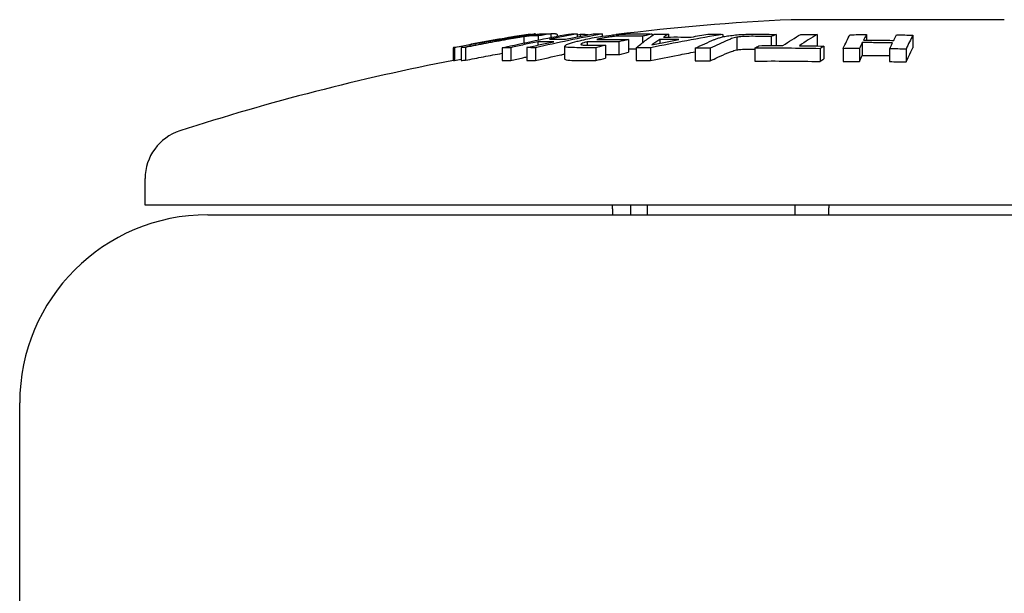
# Model space of a CAD drawing. Extents: x 609 to 2430, y -110 to 1215.
# Drawn here: x 1524 to 1603, y 918 to 963 of the extents above; entities that cross this region are included whole.
import ezdxf

# ---------------------------------------------------------------- set-up
doc = ezdxf.new("R2010")
doc.units = 0
doc.layers.add('PV-FBE', color=7, linetype='CONTINUOUS')

msp = doc.modelspace()

# ---------------------------------------------------------------- linework, layer by layer
at = {"layer": 'PV-FBE'}
for p, q in [((1602.678, 963.427), (1585.678, 963.427)), ((1562.371, 961.86), (1562.371, 961.844)), ((1564.369, 962.066), (1564.369, 961.563)), ((1564.9, 962.281), (1564.9, 962.253)), ((1565.266, 962.277), (1565.266, 962.242)), ((1565.34, 962.281), (1565.34, 962.251)), ((1565.479, 961.666), (1565.479, 961.395)), ((1565.525, 962.135), (1565.525, 961.806)), ((1566.526, 962.302), (1566.526, 962.008)), ((1567.032, 962.24), (1567.032, 962.107)), ((1568.632, 962.295), (1568.632, 962.054)), ((1568.866, 962.243), (1568.866, 962.1)), ((1569.415, 961.661), (1569.415, 961.399)), ((1569.504, 962.226), (1569.504, 962.223)), ((1570.604, 962.288), (1570.604, 962.102)), ((1571.935, 961.654), (1571.935, 960.638)), ((1572.718, 961.846), (1572.718, 960.831)), ((1573.821, 962.106), (1573.821, 961.577)), ((1574.604, 962.282), (1574.604, 962.151)), ((1575.211, 961.854), (1575.211, 961.552)), ((1575.9, 962.28), (1575.9, 962.044)), ((1580.248, 962.256), (1580.248, 962.062)), ((1581.351, 962.025), (1581.351, 961.011)), ((1584.079, 962.084), (1584.079, 961.358)), ((1584.501, 962.253), (1584.501, 961.359)), ((1587.76, 962.25), (1587.76, 961.329)), ((1591.684, 962.233), (1591.684, 961.793)), ((1595.395, 962.193), (1595.395, 961.18)), ((1558.73, 961.175), (1558.73, 960.174)), ((1558.751, 961.193), (1558.751, 960.174)), ((1558.847, 961.197), (1558.847, 960.178)), ((1559.38, 961.195), (1559.38, 960.176)), ((1559.719, 961.208), (1559.719, 960.189)), ((1562.634, 961.179), (1562.634, 960.16)), ((1563.329, 961.194), (1563.329, 960.176)), ((1564.606, 961.198), (1564.606, 960.18)), ((1565.301, 961.187), (1565.301, 960.169)), ((1567.618, 961.313), (1567.618, 960.295)), ((1570.105, 961.179), (1570.105, 960.161)), ((1570.888, 961.387), (1570.888, 960.369)), ((1573.338, 961.184), (1573.338, 960.166)), ((1574.478, 961.183), (1574.478, 960.165)), ((1578.036, 961.153), (1578.036, 960.134)), ((1579.236, 961.161), (1579.236, 960.142)), ((1582.798, 961.143), (1582.798, 960.124)), ((1587.984, 961.11), (1587.984, 960.091)), ((1588.285, 961.319), (1588.285, 960.301)), ((1589.825, 961.114), (1589.825, 960.095)), ((1591.135, 961.118), (1591.135, 960.099)), ((1591.357, 961.596), (1591.357, 960.579)), ((1593.537, 961.1), (1593.537, 960.081)), ((1594.846, 961.078), (1594.846, 960.058)), ((1534.178, 948.642), (1534.178, 950.753)), ((1654.178, 948.642), (1534.178, 948.642)), ((1539.178, 947.863), (1649.178, 947.863)), ((1524.178, 712.863), (1524.178, 932.863))]:
    msp.add_line(p, q, dxfattribs=at)
for centre, radius, start, end in [((1594.677, 775.643), 188, 92.7439, 97.01261), ((1594.677, 775.643), 189, 99.39618, 100.23192), ((1594.677, 775.643), 188, 101.01677, 107.88242), ((1538.178, 950.753), 4, 107.88242, 180), ((1539.178, 932.863), 15, 90, 180)]:
    msp.add_arc(centre, radius, start, end, dxfattribs=at)
for points, degree in [([(1558.751, 961.193), (1559.535, 961.347), (1560.319, 961.495), (1561.105, 961.637)], 3), ([(1566.602, 962.288), (1566.576, 962.287), (1566.552, 962.286), (1566.526, 962.285)], 3), ([(1567.032, 962.24), (1567.032, 962.246), (1567.028, 962.252), (1567.024, 962.257)], 3), ([(1568.866, 962.243), (1568.788, 962.228), (1568.71, 962.214), (1568.632, 962.2)], 3), ([(1558.751, 961.179), (1558.744, 961.178), (1558.737, 961.177), (1558.73, 961.175)], 3), ([(1582.668, 961.086), (1582.711, 961.086), (1582.754, 961.086), (1582.798, 961.085)], 3), ([(1558.847, 960.178), (1559.025, 960.212), (1559.202, 960.245), (1559.38, 960.278)], 3), ([(1570.888, 960.649), (1571.237, 960.648), (1571.586, 960.644), (1571.935, 960.638)], 3), ([(1571.424, 948.642), (1571.428, 948.252), (1571.432, 947.863)], 2), ([(1572.877, 948.642), (1572.882, 948.252), (1572.886, 947.863)], 2), ([(1574.198, 948.642), (1574.199, 948.252), (1574.201, 947.863)], 2), ([(1585.982, 948.642), (1585.986, 948.252), (1585.99, 947.863)], 2), ([(1588.676, 948.642), (1588.673, 948.252), (1588.671, 947.863)], 2)]:
    msp.add_open_spline(points, degree=degree, dxfattribs=at)
for points, knots in [([(1565.266, 962.277), (1564.195, 962.118), (1563.125, 961.949), (1560.985, 961.589), (1559.916, 961.398), (1558.847, 961.197)], [-0.6879846, -0.6879846, -0.6879846, -0.6879846, -0.3444892, -0.3444892, 0, 0, 0, 0]), ([(1559.38, 961.195), (1559.979, 961.315), (1560.579, 961.431), (1561.779, 961.658), (1562.379, 961.769), (1562.979, 961.876)], [-0.3787618, -0.3787618, -0.3787618, -0.3787618, -0.1892068, -0.1892068, 0, 0, 0, 0]), ([(1563.033, 961.838), (1562.48, 961.738), (1561.928, 961.636), (1560.823, 961.426), (1560.271, 961.318), (1559.719, 961.208)], [-0.3487115, -0.3487115, -0.3487115, -0.3487115, -0.1745028, -0.1745028, 0, 0, 0, 0]), ([(1560.038, 961.433), (1560.448, 961.508), (1560.858, 961.582), (1561.679, 961.726), (1562.089, 961.797), (1562.5, 961.866)], [-0.2619287, -0.2619287, -0.2619287, -0.2619287, -0.1308878, -0.1308878, 0, 0, 0, 0]), ([(1562.371, 961.86), (1561.982, 961.792), (1561.593, 961.722), (1560.815, 961.58), (1560.426, 961.507), (1560.038, 961.433)], [-0.2605919, -0.2605919, -0.2605919, -0.2605919, -0.1303707, -0.1303707, 0, 0, 0, 0]), ([(1562.5, 961.866), (1562.478, 961.866), (1562.457, 961.866), (1562.414, 961.864), (1562.393, 961.862), (1562.371, 961.86)], [-0.1862846, -0.1862846, -0.1862846, -0.1862846, -0.093143, -0.093143, 0, 0, 0, 0]), ([(1562.634, 961.179), (1563.516, 961.38), (1564.4, 961.572), (1566.168, 961.939), (1567.052, 962.114), (1567.937, 962.279)], [-0.6346639, -0.6346639, -0.6346639, -0.6346639, -0.31686, -0.31686, 0, 0, 0, 0]), ([(1562.979, 961.876), (1563.113, 961.9), (1563.272, 961.928), (1563.654, 961.994), (1563.81, 962.02), (1563.971, 962.047)], [-0.1024447, -0.1024447, -0.1024447, -0.1024447, -0.0490591, -0.0490591, 0, 0, 0, 0]), ([(1564.369, 962.066), (1564.123, 962.027), (1563.962, 962.001), (1563.484, 961.918), (1563.263, 961.879), (1563.033, 961.838)], [-0.1652417, -0.1652417, -0.1652417, -0.1652417, -0.0725361, -0.0725361, 0, 0, 0, 0]), ([(1565.479, 961.666), (1565.12, 961.591), (1564.762, 961.513), (1564.046, 961.356), (1563.687, 961.276), (1563.329, 961.194)], [-0.2576765, -0.2576765, -0.2576765, -0.2576765, -0.1289199, -0.1289199, 0, 0, 0, 0]), ([(1564.9, 962.281), (1564.659, 962.243), (1564.418, 962.204), (1563.936, 962.126), (1563.694, 962.086), (1563.453, 962.045)], [-0.1606758, -0.1606758, -0.1606758, -0.1606758, -0.0803634, -0.0803634, 0, 0, 0, 0]), ([(1563.453, 962.045), (1563.485, 962.05), (1563.516, 962.053), (1563.578, 962.056), (1563.61, 962.056), (1563.641, 962.054)], [-0.2716003, -0.2716003, -0.2716003, -0.2716003, -0.1357985, -0.1357985, 0, 0, 0, 0]), ([(1563.641, 962.054), (1563.895, 962.095), (1564.149, 962.136), (1564.657, 962.216), (1564.911, 962.255), (1565.165, 962.294)], [-0.1613409, -0.1613409, -0.1613409, -0.1613409, -0.0806444, -0.0806444, 0, 0, 0, 0]), ([(1563.971, 962.047), (1564.161, 962.078), (1564.301, 962.101), (1564.645, 962.154), (1564.781, 962.174), (1564.942, 962.197)], [-0.1079075, -0.1079075, -0.1079075, -0.1079075, -0.0540151, -0.0540151, 0, 0, 0, 0]), ([(1565.133, 962.145), (1565.077, 962.144), (1564.981, 962.142), (1564.8, 962.125), (1564.752, 962.119), (1564.6, 962.1), (1564.503, 962.086), (1564.369, 962.066)], [-0.1620768, -0.1620768, -0.1620768, -0.1620768, -0.0704711, -0.0704711, -0.0432695, -0.0432695, 0, 0, 0, 0]), ([(1564.606, 961.198), (1564.964, 961.28), (1565.322, 961.36), (1566.038, 961.518), (1566.396, 961.595), (1566.755, 961.671)], [-0.2576771, -0.2576771, -0.2576771, -0.2576771, -0.1287565, -0.1287565, 0, 0, 0, 0]), ([(1564.942, 962.197), (1565.108, 962.221), (1565.257, 962.241), (1565.552, 962.278), (1565.629, 962.285), (1565.722, 962.294)], [-0.1099814, -0.1099814, -0.1099814, -0.1099814, -0.0577616, -0.0577616, 0, 0, 0, 0]), ([(1565.525, 962.135), (1565.46, 962.138), (1565.394, 962.14), (1565.264, 962.143), (1565.199, 962.144), (1565.133, 962.145)], [-0.1549547, -0.1549547, -0.1549547, -0.1549547, -0.0774766, -0.0774766, 0, 0, 0, 0]), ([(1565.165, 962.294), (1565.182, 962.292), (1565.199, 962.29), (1565.233, 962.284), (1565.25, 962.281), (1565.266, 962.277)], [-0.1462461, -0.1462461, -0.1462461, -0.1462461, -0.0731247, -0.0731247, 0, 0, 0, 0]), ([(1565.34, 962.281), (1565.312, 962.283), (1565.284, 962.284), (1565.244, 962.286), (1565.232, 962.286), (1565.219, 962.286)], [-0.1357942, -0.1357942, -0.1357942, -0.1357942, -0.06789663, -0.06789663, -0.03781419, -0.03781419, -0.03781419, -0.03781419]), ([(1570.604, 962.288), (1569.719, 962.123), (1568.835, 961.948), (1567.068, 961.581), (1566.184, 961.389), (1565.301, 961.187)], [-0.6346643, -0.6346643, -0.6346643, -0.6346643, -0.317798, -0.317798, 0, 0, 0, 0]), ([(1566.755, 961.671), (1566.542, 961.673), (1566.329, 961.673), (1565.904, 961.672), (1565.691, 961.67), (1565.479, 961.666)], [-0.24112, -0.24112, -0.24112, -0.24112, -0.1205607, -0.1205607, 0, 0, 0, 0]), ([(1566.526, 962.302), (1566.359, 962.275), (1566.192, 962.247), (1565.858, 962.191), (1565.692, 962.163), (1565.525, 962.135)], [-0.1049257, -0.1049257, -0.1049257, -0.1049257, -0.0524746, -0.0524746, 0, 0, 0, 0]), ([(1565.722, 962.294), (1565.801, 962.3), (1565.865, 962.304), (1565.997, 962.31), (1566.047, 962.31), (1566.097, 962.311)], [-0.1108231, -0.1108231, -0.1108231, -0.1108231, -0.0544442, -0.0544442, 0, 0, 0, 0]), ([(1566.097, 962.311), (1566.168, 962.311), (1566.24, 962.31), (1566.383, 962.307), (1566.454, 962.305), (1566.526, 962.302)], [-0.1662711, -0.1662711, -0.1662711, -0.1662711, -0.0831373, -0.0831373, 0, 0, 0, 0]), ([(1568.632, 962.295), (1568.263, 962.226), (1567.894, 962.155), (1567.155, 962.011), (1566.786, 961.937), (1566.417, 961.861)], [-0.2647208, -0.2647208, -0.2647208, -0.2647208, -0.1324372, -0.1324372, 0, 0, 0, 0]), ([(1566.417, 961.861), (1566.629, 961.865), (1566.842, 961.867), (1567.267, 961.868), (1567.48, 961.868), (1567.693, 961.866)], [-0.2411303, -0.2411303, -0.2411303, -0.2411303, -0.1205645, -0.1205645, 0, 0, 0, 0]), ([(1566.817, 962.289), (1566.785, 962.29), (1566.754, 962.29), (1566.678, 962.29), (1566.642, 962.289), (1566.602, 962.288)], [-0.06102962, -0.06102962, -0.06102962, -0.06102962, -0.03064238, -0.03064238, 0, 0, 0, 0]), ([(1566.951, 962.279), (1566.932, 962.282), (1566.916, 962.284), (1566.868, 962.287), (1566.845, 962.288), (1566.817, 962.289)], [-0.05634143, -0.05634143, -0.05634143, -0.05634143, -0.02821277, -0.02821277, 0, 0, 0, 0]), ([(1567.024, 962.257), (1567.015, 962.262), (1567.007, 962.266), (1566.981, 962.273), (1566.967, 962.276), (1566.951, 962.279)], [-0.05458787, -0.05458787, -0.05458787, -0.05458787, -0.0272589, -0.0272589, 0, 0, 0, 0]), ([(1567.618, 961.313), (1567.64, 961.34), (1567.661, 961.367), (1567.739, 961.416), (1567.797, 961.447), (1568.118, 961.561), (1568.374, 961.633), (1568.626, 961.701)], [-0.3335452, -0.3335452, -0.3335452, -0.3335452, -0.2032884, -0.2032884, -0.1199098, -0.1199098, 0, 0, 0, 0]), ([(1567.693, 961.866), (1568.062, 961.941), (1568.431, 962.015), (1569.17, 962.159), (1569.539, 962.23), (1569.908, 962.299)], [-0.2647215, -0.2647215, -0.2647215, -0.2647215, -0.1322836, -0.1322836, 0, 0, 0, 0]), ([(1567.937, 962.279), (1568.053, 962.283), (1568.168, 962.286), (1568.4, 962.291), (1568.516, 962.293), (1568.632, 962.295)], [-0.131454, -0.131454, -0.131454, -0.131454, -0.0657261, -0.0657261, 0, 0, 0, 0]), ([(1568.626, 961.701), (1568.679, 961.715), (1568.75, 961.734), (1568.902, 961.772), (1568.953, 961.783), (1569.002, 961.795)], [-0.03231984, -0.03231984, -0.03231984, -0.03231984, -0.01999522, -0.01999522, 0, 0, 0, 0]), ([(1569.504, 962.226), (1569.398, 962.23), (1569.292, 962.233), (1569.079, 962.238), (1568.972, 962.241), (1568.866, 962.243)], [-0.135803, -0.135803, -0.135803, -0.135803, -0.0679006, -0.0679006, 0, 0, 0, 0]), ([(1569.415, 961.661), (1569.321, 961.635), (1569.229, 961.61), (1569.063, 961.555), (1569.005, 961.531), (1568.923, 961.485), (1568.914, 961.467), (1568.929, 961.434), (1568.979, 961.422), (1569.132, 961.402), (1569.257, 961.401), (1569.39, 961.399)], [-0.161851, -0.161851, -0.161851, -0.161851, -0.1434768, -0.1434768, -0.1237334, -0.1237334, -0.0988739, -0.0988739, -0.0607352, -0.0607352, 0, 0, 0, 0]), ([(1569.002, 961.795), (1569.39, 961.885), (1569.872, 961.985), (1570.75, 962.128), (1571.106, 962.17), (1571.321, 962.195)], [-0.1371506, -0.1371506, -0.1371506, -0.1371506, -0.0652323, -0.0652323, 0, 0, 0, 0]), ([(1571.935, 961.654), (1571.515, 961.661), (1571.095, 961.665), (1570.255, 961.668), (1569.835, 961.666), (1569.415, 961.661)], [-0.3638807, -0.3638807, -0.3638807, -0.3638807, -0.1819386, -0.1819386, 0, 0, 0, 0]), ([(1569.908, 962.299), (1570.024, 962.298), (1570.14, 962.297), (1570.372, 962.293), (1570.488, 962.291), (1570.604, 962.288)], [-0.1314563, -0.1314563, -0.1314563, -0.1314563, -0.0657298, -0.0657298, 0, 0, 0, 0]), ([(1570.695, 961.961), (1570.59, 961.94), (1570.514, 961.925), (1570.327, 961.885), (1570.251, 961.867), (1570.186, 961.851)], [-0.04926066, -0.04926066, -0.04926066, -0.04926066, -0.02682445, -0.02682445, 0, 0, 0, 0]), ([(1570.186, 961.851), (1570.608, 961.856), (1571.03, 961.859), (1571.874, 961.857), (1572.296, 961.853), (1572.718, 961.846)], [-0.3647404, -0.3647404, -0.3647404, -0.3647404, -0.1823715, -0.1823715, 0, 0, 0, 0]), ([(1571.304, 962.057), (1571.193, 962.042), (1571.097, 962.029), (1570.878, 961.995), (1570.797, 961.98), (1570.695, 961.961)], [-0.0693004, -0.0693004, -0.0693004, -0.0693004, -0.03502606, -0.03502606, 0, 0, 0, 0]), ([(1571.844, 962.108), (1571.76, 962.103), (1571.689, 962.099), (1571.489, 962.08), (1571.402, 962.07), (1571.304, 962.057)], [-0.06087911, -0.06087911, -0.06087911, -0.06087911, -0.02960379, -0.02960379, 0, 0, 0, 0]), ([(1571.321, 962.195), (1571.501, 962.214), (1571.655, 962.231), (1572.006, 962.26), (1572.131, 962.267), (1572.284, 962.275)], [-0.1055492, -0.1055492, -0.1055492, -0.1055492, -0.0542844, -0.0542844, 0, 0, 0, 0]), ([(1572.274, 962.119), (1572.203, 962.118), (1572.145, 962.118), (1571.992, 962.114), (1571.929, 962.112), (1571.844, 962.108)], [-0.0628975, -0.0628975, -0.0628975, -0.0628975, -0.03156988, -0.03156988, 0, 0, 0, 0]), ([(1572.718, 961.846), (1572.587, 961.815), (1572.457, 961.783), (1572.196, 961.719), (1572.065, 961.686), (1571.935, 961.654)], [-0.1104899, -0.1104899, -0.1104899, -0.1104899, -0.0552592, -0.0552592, 0, 0, 0, 0]), ([(1572.301, 962.119), (1572.297, 962.119), (1572.292, 962.119), (1572.283, 962.119), (1572.277, 962.119), (1572.274, 962.119)], [-0.002681919, -0.002681919, -0.002681919, -0.002681919, -0.00138324, -0.00138324, 0, 0, 0, 0]), ([(1572.284, 962.275), (1572.429, 962.281), (1572.551, 962.286), (1572.825, 962.292), (1572.932, 962.293), (1573.063, 962.294)], [-0.1134469, -0.1134469, -0.1134469, -0.1134469, -0.0557724, -0.0557724, 0, 0, 0, 0]), ([(1572.329, 962.119), (1572.328, 962.119), (1572.32, 962.119), (1572.31, 962.119), (1572.306, 962.119), (1572.301, 962.119)], [-0.003941832, -0.003941832, -0.003941832, -0.003941832, -0.001905837, -0.001905837, 0, 0, 0, 0]), ([(1573.821, 962.106), (1573.572, 962.11), (1573.323, 962.113), (1572.826, 962.118), (1572.577, 962.119), (1572.329, 962.119)], [-0.2158812, -0.2158812, -0.2158812, -0.2158812, -0.107939, -0.107939, 0, 0, 0, 0]), ([(1573.063, 962.294), (1573.32, 962.294), (1573.577, 962.293), (1574.09, 962.289), (1574.347, 962.286), (1574.604, 962.282)], [-0.2219809, -0.2219809, -0.2219809, -0.2219809, -0.1109922, -0.1109922, 0, 0, 0, 0]), ([(1573.338, 961.184), (1573.576, 961.385), (1573.814, 961.575), (1574.29, 961.933), (1574.528, 962.102), (1574.767, 962.261)], [-0.6869089, -0.6869089, -0.6869089, -0.6869089, -0.3429536, -0.3429536, 0, 0, 0, 0]), ([(1574.604, 962.282), (1574.473, 962.253), (1574.343, 962.224), (1574.082, 962.165), (1573.951, 962.135), (1573.821, 962.106)], [-0.110227, -0.110227, -0.110227, -0.110227, -0.0551265, -0.0551265, 0, 0, 0, 0]), ([(1580.248, 962.256), (1579.285, 962.098), (1578.323, 961.93), (1576.4, 961.572), (1575.438, 961.383), (1574.478, 961.183)], [-0.6878588, -0.6878588, -0.6878588, -0.6878588, -0.3444228, -0.3444228, 0, 0, 0, 0]), ([(1575.211, 961.854), (1575.106, 961.785), (1575, 961.714), (1574.79, 961.571), (1574.685, 961.497), (1574.58, 961.422)], [-0.2606544, -0.2606544, -0.2606544, -0.2606544, -0.1304027, -0.1304027, 0, 0, 0, 0]), ([(1574.58, 961.422), (1574.939, 961.497), (1575.298, 961.57), (1576.017, 961.714), (1576.377, 961.784), (1576.736, 961.853)], [-0.2618852, -0.2618852, -0.2618852, -0.2618852, -0.1308665, -0.1308665, 0, 0, 0, 0]), ([(1574.767, 962.261), (1574.956, 962.265), (1575.145, 962.268), (1575.523, 962.275), (1575.711, 962.277), (1575.9, 962.28)], [-0.1384198, -0.1384198, -0.1384198, -0.1384198, -0.0692088, -0.0692088, 0, 0, 0, 0]), ([(1576.736, 961.853), (1576.482, 961.854), (1576.228, 961.855), (1575.719, 961.856), (1575.465, 961.855), (1575.211, 961.854)], [-0.1862909, -0.1862909, -0.1862909, -0.1862909, -0.0931453, -0.0931453, 0, 0, 0, 0]), ([(1575.9, 962.28), (1575.834, 962.241), (1575.767, 962.202), (1575.634, 962.122), (1575.568, 962.082), (1575.501, 962.041)], [-0.1607168, -0.1607168, -0.1607168, -0.1607168, -0.0803841, -0.0803841, 0, 0, 0, 0]), ([(1575.501, 962.041), (1575.872, 962.044), (1576.243, 962.046), (1576.984, 962.045), (1577.355, 962.043), (1577.725, 962.04)], [-0.2716056, -0.2716056, -0.2716056, -0.2716056, -0.135803, -0.135803, 0, 0, 0, 0]), ([(1577.725, 962.04), (1577.946, 962.081), (1578.167, 962.121), (1578.608, 962.2), (1578.829, 962.239), (1579.05, 962.278)], [-0.1613183, -0.1613183, -0.1613183, -0.1613183, -0.0806333, -0.0806333, 0, 0, 0, 0]), ([(1578.036, 961.153), (1578.288, 961.274), (1578.541, 961.391), (1579.047, 961.62), (1579.3, 961.731), (1579.554, 961.839)], [-0.3788547, -0.3788547, -0.3788547, -0.3788547, -0.1892518, -0.1892518, 0, 0, 0, 0]), ([(1579.05, 962.278), (1579.25, 962.275), (1579.449, 962.272), (1579.848, 962.264), (1580.048, 962.26), (1580.248, 962.256)], [-0.1462626, -0.1462626, -0.1462626, -0.1462626, -0.0731335, -0.0731335, 0, 0, 0, 0]), ([(1580.633, 961.796), (1580.4, 961.695), (1580.167, 961.592), (1579.702, 961.381), (1579.469, 961.272), (1579.236, 961.161)], [-0.3488085, -0.3488085, -0.3488085, -0.3488085, -0.1745526, -0.1745526, 0, 0, 0, 0]), ([(1579.554, 961.839), (1579.61, 961.863), (1579.678, 961.891), (1579.871, 961.958), (1579.958, 961.985), (1580.049, 962.012)], [-0.1039597, -0.1039597, -0.1039597, -0.1039597, -0.0492739, -0.0492739, 0, 0, 0, 0]), ([(1580.049, 962.012), (1580.165, 962.043), (1580.255, 962.066), (1580.538, 962.119), (1580.676, 962.139), (1580.836, 962.161)], [-0.1074524, -0.1074524, -0.1074524, -0.1074524, -0.0535695, -0.0535695, 0, 0, 0, 0]), ([(1581.351, 962.025), (1581.182, 961.986), (1581.073, 961.96), (1580.83, 961.877), (1580.734, 961.838), (1580.633, 961.796)], [-0.1672221, -0.1672221, -0.1672221, -0.1672221, -0.0731482, -0.0731482, 0, 0, 0, 0]), ([(1580.836, 962.161), (1581.019, 962.184), (1581.184, 962.205), (1581.587, 962.24), (1581.743, 962.247), (1581.932, 962.255)], [-0.1098959, -0.1098959, -0.1098959, -0.1098959, -0.0577296, -0.0577296, 0, 0, 0, 0]), ([(1582.668, 962.1), (1582.49, 962.1), (1582.183, 962.099), (1581.842, 962.083), (1581.761, 962.078), (1581.56, 962.059), (1581.472, 962.045), (1581.351, 962.025)], [-0.1618875, -0.1618875, -0.1618875, -0.1618875, -0.0703598, -0.0703598, -0.0432127, -0.0432127, 0, 0, 0, 0]), ([(1581.932, 962.255), (1582.122, 962.26), (1582.276, 962.264), (1582.649, 962.268), (1582.816, 962.268), (1582.983, 962.268)], [-0.1108597, -0.1108597, -0.1108597, -0.1108597, -0.0544629, -0.0544629, 0, 0, 0, 0]), ([(1584.079, 962.084), (1583.844, 962.088), (1583.609, 962.091), (1583.138, 962.096), (1582.903, 962.098), (1582.668, 962.1)], [-0.1549546, -0.1549546, -0.1549546, -0.1549546, -0.0774763, -0.0774763, 0, 0, 0, 0]), ([(1582.983, 962.268), (1583.236, 962.266), (1583.489, 962.265), (1583.995, 962.259), (1584.248, 962.256), (1584.501, 962.253)], [-0.1662737, -0.1662737, -0.1662737, -0.1662737, -0.0831386, -0.0831386, 0, 0, 0, 0]), ([(1584.501, 962.253), (1584.431, 962.225), (1584.361, 962.197), (1584.22, 962.141), (1584.15, 962.112), (1584.079, 962.084)], [-0.1049558, -0.1049558, -0.1049558, -0.1049558, -0.0524898, -0.0524898, 0, 0, 0, 0]), ([(1585.031, 961.358), (1585.268, 961.52), (1585.505, 961.676), (1585.98, 961.976), (1586.217, 962.12), (1586.455, 962.258)], [-0.5231497, -0.5231497, -0.5231497, -0.5231497, -0.2612574, -0.2612574, 0, 0, 0, 0]), ([(1587.76, 962.25), (1587.522, 962.112), (1587.285, 961.968), (1586.81, 961.668), (1586.573, 961.512), (1586.336, 961.35)], [-0.5231427, -0.5231427, -0.5231427, -0.5231427, -0.2618855, -0.2618855, 0, 0, 0, 0]), ([(1586.455, 962.258), (1586.673, 962.257), (1586.89, 962.256), (1587.325, 962.254), (1587.543, 962.252), (1587.76, 962.25)], [-0.1358005, -0.1358005, -0.1358005, -0.1358005, -0.0679015, -0.0679015, 0, 0, 0, 0]), ([(1589.825, 961.114), (1589.917, 961.317), (1590.008, 961.512), (1590.192, 961.884), (1590.283, 962.061), (1590.375, 962.229)], [-0.6349227, -0.6349227, -0.6349227, -0.6349227, -0.3169828, -0.3169828, 0, 0, 0, 0]), ([(1590.375, 962.229), (1590.593, 962.231), (1590.811, 962.232), (1591.248, 962.233), (1591.466, 962.233), (1591.684, 962.233)], [-0.1314507, -0.1314507, -0.1314507, -0.1314507, -0.065725, -0.065725, 0, 0, 0, 0]), ([(1591.684, 962.233), (1591.646, 962.163), (1591.608, 962.091), (1591.531, 961.945), (1591.493, 961.87), (1591.455, 961.793)], [-0.2648314, -0.2648314, -0.2648314, -0.2648314, -0.1324936, -0.1324936, 0, 0, 0, 0]), ([(1591.455, 961.793), (1591.855, 961.793), (1592.255, 961.792), (1593.056, 961.786), (1593.456, 961.782), (1593.857, 961.776)], [-0.2411295, -0.2411295, -0.2411295, -0.2411295, -0.1205676, -0.1205676, 0, 0, 0, 0]), ([(1593.857, 961.776), (1593.895, 961.853), (1593.933, 961.927), (1594.01, 962.074), (1594.048, 962.146), (1594.086, 962.216)], [-0.264823, -0.264823, -0.264823, -0.264823, -0.1323332, -0.1323332, 0, 0, 0, 0]), ([(1594.086, 962.216), (1594.304, 962.213), (1594.523, 962.21), (1594.959, 962.202), (1595.177, 962.198), (1595.395, 962.193)], [-0.1314613, -0.1314613, -0.1314613, -0.1314613, -0.0657327, -0.0657327, 0, 0, 0, 0]), ([(1595.395, 962.193), (1595.304, 962.025), (1595.212, 961.848), (1595.029, 961.476), (1594.937, 961.281), (1594.846, 961.078)], [-0.6349246, -0.6349246, -0.6349246, -0.6349246, -0.3179349, -0.3179349, 0, 0, 0, 0]), ([(1558.847, 961.197), (1558.831, 961.197), (1558.815, 961.197), (1558.783, 961.195), (1558.767, 961.194), (1558.751, 961.193)], [-0.1392778, -0.1392778, -0.1392778, -0.1392778, -0.06964, -0.06964, 0, 0, 0, 0]), ([(1559.719, 961.208), (1559.662, 961.207), (1559.606, 961.205), (1559.493, 961.2), (1559.436, 961.198), (1559.38, 961.195)], [-0.1314598, -0.1314598, -0.1314598, -0.1314598, -0.0657311, -0.0657311, 0, 0, 0, 0]), ([(1563.329, 961.194), (1563.213, 961.192), (1563.097, 961.19), (1562.866, 961.185), (1562.75, 961.182), (1562.634, 961.179)], [-0.1314572, -0.1314572, -0.1314572, -0.1314572, -0.06573, -0.06573, 0, 0, 0, 0]), ([(1565.301, 961.187), (1565.185, 961.19), (1565.069, 961.192), (1564.837, 961.196), (1564.722, 961.197), (1564.606, 961.198)], [-0.1314487, -0.1314487, -0.1314487, -0.1314487, -0.065724, -0.065724, 0, 0, 0, 0]), ([(1568.594, 961.193), (1568.335, 961.196), (1568.07, 961.199), (1567.675, 961.239), (1567.651, 961.273), (1567.618, 961.313)], [-0.2084735, -0.2084735, -0.2084735, -0.2084735, -0.1095247, -0.1095247, 0, 0, 0, 0]), ([(1570.105, 961.179), (1569.853, 961.184), (1569.601, 961.187), (1569.098, 961.192), (1568.846, 961.193), (1568.594, 961.193)], [-0.2184871, -0.2184871, -0.2184871, -0.2184871, -0.109242, -0.109242, 0, 0, 0, 0]), ([(1569.39, 961.399), (1569.639, 961.399), (1569.889, 961.398), (1570.388, 961.394), (1570.638, 961.391), (1570.888, 961.387)], [-0.2158728, -0.2158728, -0.2158728, -0.2158728, -0.1079382, -0.1079382, 0, 0, 0, 0]), ([(1570.888, 961.387), (1570.757, 961.353), (1570.627, 961.319), (1570.366, 961.249), (1570.235, 961.215), (1570.105, 961.179)], [-0.1107677, -0.1107677, -0.1107677, -0.1107677, -0.0553993, -0.0553993, 0, 0, 0, 0]), ([(1572.718, 961.104), (1572.837, 961.104), (1572.956, 961.103), (1573.162, 961.101), (1573.25, 961.1), (1573.338, 961.099)], [0.05632053, 0.05632053, 0.05632053, 0.05632053, 0.10793709, 0.10793709, 0.14600399, 0.14600399, 0.14600399, 0.14600399]), ([(1574.478, 961.183), (1574.288, 961.184), (1574.098, 961.185), (1573.718, 961.185), (1573.528, 961.185), (1573.338, 961.184)], [-0.1392637, -0.1392637, -0.1392637, -0.1392637, -0.0696317, -0.0696317, 0, 0, 0, 0]), ([(1574.478, 960.165), (1575.206, 960.317), (1575.934, 960.463), (1577.121, 960.691), (1577.578, 960.777), (1578.036, 960.86)], [0, 0, 0, 0, 0.2611069, 0.2611069, 0.4246845, 0.4246845, 0.4246845, 0.4246845]), ([(1579.236, 961.161), (1579.036, 961.161), (1578.836, 961.16), (1578.436, 961.157), (1578.236, 961.155), (1578.036, 961.153)], [-0.1314473, -0.1314473, -0.1314473, -0.1314473, -0.0657254, -0.0657254, 0, 0, 0, 0]), ([(1580.633, 960.781), (1580.73, 960.821), (1580.823, 960.859), (1581.067, 960.944), (1581.177, 960.971), (1581.351, 961.011)], [0, 0, 0, 0, 0.0700267, 0.0700267, 0.1672938, 0.1672938, 0.1672938, 0.1672938]), ([(1581.351, 961.011), (1581.47, 961.031), (1581.557, 961.045), (1581.754, 961.063), (1581.833, 961.069), (1582.176, 961.085), (1582.488, 961.086), (1582.668, 961.086)], [0, 0, 0, 0, 0.0424106, 0.0424106, 0.0693688, 0.0693688, 0.1620407, 0.1620407, 0.1620407, 0.1620407]), ([(1582.798, 961.143), (1582.848, 961.178), (1582.898, 961.213), (1582.998, 961.283), (1583.048, 961.318), (1583.098, 961.352)], [-0.1107974, -0.1107974, -0.1107974, -0.1107974, -0.0553831, -0.0553831, 0, 0, 0, 0]), ([(1587.984, 961.11), (1587.12, 961.129), (1586.256, 961.141), (1584.527, 961.152), (1583.662, 961.151), (1582.798, 961.143)], [-0.5397432, -0.5397432, -0.5397432, -0.5397432, -0.2698595, -0.2698595, 0, 0, 0, 0]), ([(1583.098, 961.352), (1583.42, 961.355), (1583.742, 961.357), (1584.387, 961.359), (1584.709, 961.359), (1585.031, 961.358)], [-0.2010845, -0.2010845, -0.2010845, -0.2010845, -0.1005411, -0.1005411, 0, 0, 0, 0]), ([(1586.336, 961.35), (1586.661, 961.347), (1586.986, 961.342), (1587.635, 961.332), (1587.96, 961.326), (1588.285, 961.319)], [-0.2028511, -0.2028511, -0.2028511, -0.2028511, -0.1014298, -0.1014298, 0, 0, 0, 0]), ([(1588.285, 961.319), (1588.235, 961.285), (1588.185, 961.25), (1588.085, 961.18), (1588.035, 961.145), (1587.984, 961.11)], [-0.1107978, -0.1107978, -0.1107978, -0.1107978, -0.0554145, -0.0554145, 0, 0, 0, 0]), ([(1591.135, 961.118), (1590.917, 961.118), (1590.698, 961.118), (1590.262, 961.116), (1590.044, 961.115), (1589.825, 961.114)], [-0.1314546, -0.1314546, -0.1314546, -0.1314546, -0.0657283, -0.0657283, 0, 0, 0, 0]), ([(1591.357, 961.596), (1591.32, 961.519), (1591.283, 961.441), (1591.209, 961.282), (1591.172, 961.2), (1591.135, 961.118)], [-0.2577813, -0.2577813, -0.2577813, -0.2577813, -0.1289734, -0.1289734, 0, 0, 0, 0]), ([(1593.759, 961.579), (1593.359, 961.584), (1592.959, 961.588), (1592.158, 961.594), (1591.758, 961.596), (1591.357, 961.596)], [-0.2411381, -0.2411381, -0.2411381, -0.2411381, -0.1205662, -0.1205662, 0, 0, 0, 0]), ([(1593.537, 961.1), (1593.574, 961.183), (1593.611, 961.264), (1593.685, 961.424), (1593.722, 961.502), (1593.759, 961.579)], [-0.2577875, -0.2577875, -0.2577875, -0.2577875, -0.1288105, -0.1288105, 0, 0, 0, 0]), ([(1594.846, 961.078), (1594.628, 961.082), (1594.41, 961.086), (1593.973, 961.094), (1593.755, 961.097), (1593.537, 961.1)], [-0.131467, -0.131467, -0.131467, -0.131467, -0.0657315, -0.0657315, 0, 0, 0, 0]), ([(1594.846, 960.058), (1594.915, 960.213), (1594.985, 960.363), (1595.168, 960.746), (1595.281, 960.97), (1595.395, 961.18)], [0, 0, 0, 0, 0.2407312, 0.2407312, 0.6350335, 0.6350335, 0.6350335, 0.6350335]), ([(1558.751, 960.174), (1558.767, 960.176), (1558.783, 960.177), (1558.815, 960.178), (1558.831, 960.178), (1558.847, 960.178)], [0, 0, 0, 0, 0.0696325, 0.0696325, 0.1392735, 0.1392735, 0.1392735, 0.1392735]), ([(1559.38, 960.176), (1559.436, 960.179), (1559.493, 960.182), (1559.606, 960.186), (1559.662, 960.188), (1559.719, 960.189)], [0, 0, 0, 0, 0.0657133, 0.0657133, 0.1314599, 0.1314599, 0.1314599, 0.1314599]), ([(1559.719, 960.189), (1560.195, 960.285), (1560.671, 960.379), (1561.642, 960.566), (1562.138, 960.659), (1562.634, 960.75)], [0, 0, 0, 0, 0.1504965, 0.1504965, 0.3068539, 0.3068539, 0.3068539, 0.3068539]), ([(1562.634, 960.16), (1562.75, 960.163), (1562.865, 960.166), (1563.097, 960.171), (1563.213, 960.174), (1563.329, 960.176)], [0, 0, 0, 0, 0.065707, 0.065707, 0.1314573, 0.1314573, 0.1314573, 0.1314573]), ([(1563.329, 960.176), (1563.653, 960.25), (1563.976, 960.323), (1564.402, 960.417), (1564.504, 960.439), (1564.606, 960.462)], [0, 0, 0, 0, 0.1164375, 0.1164375, 0.1531138, 0.1531138, 0.1531138, 0.1531138]), ([(1564.606, 960.18), (1564.722, 960.179), (1564.837, 960.177), (1565.069, 960.174), (1565.185, 960.171), (1565.301, 960.169)], [0, 0, 0, 0, 0.0657216, 0.0657216, 0.1314525, 0.1314525, 0.1314525, 0.1314525]), ([(1565.301, 960.169), (1565.971, 960.322), (1566.642, 960.471), (1567.415, 960.636), (1567.517, 960.658), (1567.618, 960.679)], [0, 0, 0, 0, 0.2412436, 0.2412436, 0.2778349, 0.2778349, 0.2778349, 0.2778349]), ([(1567.618, 960.295), (1567.651, 960.255), (1567.675, 960.221), (1568.069, 960.18), (1568.335, 960.178), (1568.594, 960.174)], [0, 0, 0, 0, 0.1094095, 0.1094095, 0.2087519, 0.2087519, 0.2087519, 0.2087519]), ([(1568.594, 960.174), (1568.846, 960.174), (1569.098, 960.173), (1569.601, 960.168), (1569.853, 960.165), (1570.105, 960.161)], [0, 0, 0, 0, 0.1092405, 0.1092405, 0.2184903, 0.2184903, 0.2184903, 0.2184903]), ([(1570.105, 960.161), (1570.231, 960.195), (1570.358, 960.229), (1570.619, 960.299), (1570.754, 960.334), (1570.888, 960.369)], [0, 0, 0, 0, 0.0538145, 0.0538145, 0.1107892, 0.1107892, 0.1107892, 0.1107892]), ([(1571.935, 960.638), (1572.062, 960.67), (1572.189, 960.701), (1572.45, 960.766), (1572.584, 960.799), (1572.718, 960.831)], [0, 0, 0, 0, 0.0538561, 0.0538561, 0.1105082, 0.1105082, 0.1105082, 0.1105082]), ([(1573.338, 960.166), (1573.528, 960.166), (1573.718, 960.167), (1574.098, 960.166), (1574.288, 960.166), (1574.478, 960.165)], [0, 0, 0, 0, 0.06963, 0.06963, 0.1392616, 0.1392616, 0.1392616, 0.1392616]), ([(1578.036, 960.134), (1578.236, 960.136), (1578.436, 960.138), (1578.836, 960.141), (1579.036, 960.142), (1579.236, 960.142)], [0, 0, 0, 0, 0.0657128, 0.0657128, 0.1314415, 0.1314415, 0.1314415, 0.1314415]), ([(1579.236, 960.142), (1579.436, 960.239), (1579.637, 960.333), (1580.103, 960.547), (1580.368, 960.665), (1580.633, 960.781)], [0, 0, 0, 0, 0.1503564, 0.1503564, 0.3488723, 0.3488723, 0.3488723, 0.3488723]), ([(1582.798, 960.124), (1583.661, 960.132), (1584.525, 960.133), (1586.254, 960.122), (1587.119, 960.11), (1587.984, 960.091)], [0, 0, 0, 0, 0.2695885, 0.2695885, 0.5397435, 0.5397435, 0.5397435, 0.5397435]), ([(1587.984, 960.091), (1588.033, 960.125), (1588.082, 960.16), (1588.182, 960.23), (1588.234, 960.265), (1588.285, 960.301)], [0, 0, 0, 0, 0.0538141, 0.0538141, 0.1108196, 0.1108196, 0.1108196, 0.1108196]), ([(1589.825, 960.095), (1590.044, 960.096), (1590.262, 960.097), (1590.698, 960.098), (1590.917, 960.099), (1591.135, 960.099)], [0, 0, 0, 0, 0.0657221, 0.0657221, 0.1314508, 0.1314508, 0.1314508, 0.1314508]), ([(1591.135, 960.099), (1591.168, 960.173), (1591.202, 960.247), (1591.276, 960.408), (1591.317, 960.495), (1591.357, 960.579)], [0, 0, 0, 0, 0.1163044, 0.1163044, 0.2578304, 0.2578304, 0.2578304, 0.2578304]), ([(1591.357, 960.579), (1591.758, 960.579), (1592.158, 960.578), (1592.884, 960.572), (1593.211, 960.569), (1593.537, 960.565)], [0, 0, 0, 0, 0.1205611, 0.1205611, 0.2187755, 0.2187755, 0.2187755, 0.2187755]), ([(1593.537, 960.081), (1593.755, 960.078), (1593.973, 960.075), (1594.409, 960.067), (1594.628, 960.063), (1594.846, 960.058)], [0, 0, 0, 0, 0.0657087, 0.0657087, 0.1314672, 0.1314672, 0.1314672, 0.1314672])]:
    msp.add_open_spline(points, degree=3, knots=knots, dxfattribs=at)

doc.saveas('drawing.dxf')
